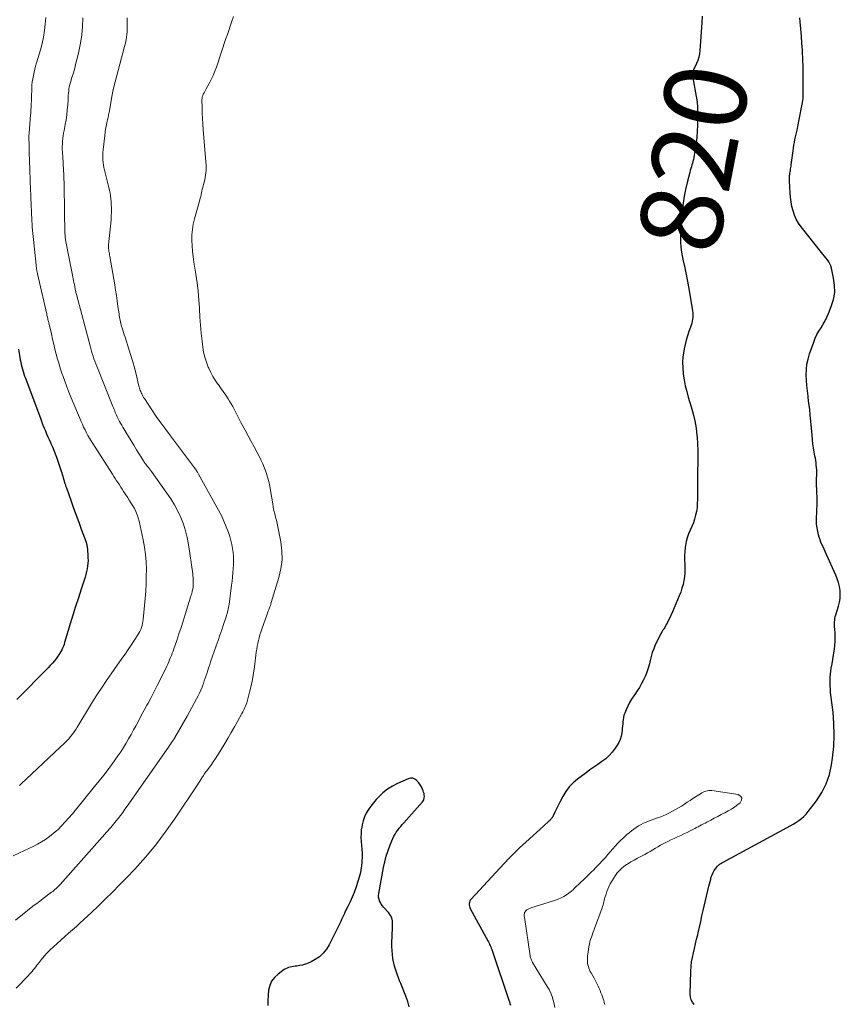
# Model space of a CAD drawing. Units: feet. Extents: x 1915000 to 1920046, y 550000 to 555003.
# Drawn here: x 1917024 to 1917224, y 550150 to 550390 of the extents above; entities that cross this region are included whole.
import ezdxf
from ezdxf.enums import TextEntityAlignment as Align

# ---------------------------------------------------------------- set-up
doc = ezdxf.new("R2010")
doc.units = ezdxf.units.FT
doc.header["$LTSCALE"] = 100
doc.header["$MEASUREMENT"] = 0
for name, color, linetype, lineweight in [('CONTOUR INDEX', 32, 'Continuous', 25), ('CONTOUR INDEX LABEL', 7, 'Continuous', 15), ('CONTOUR INTERMEDIATE', 40, 'Continuous', 15)]:
    doc.layers.add(name, color=color, linetype=linetype, lineweight=lineweight)
doc.styles.add('slant', font='romans.shx', dxfattribs={"oblique": 14.999978})

msp = doc.modelspace()

# ---------------------------------------------------------------- linework, layer by layer
at = {"layer": 'CONTOUR INDEX', "flags": 128}
for points, elevation in [([(1917190.38, 550391.37), (1917190.31, 550389.71), (1917189.85, 550382.98), (1917189.74, 550382.15), (1917189.57, 550381.33), (1917189.32, 550380.54), (1917189, 550379.77), (1917188.49, 550378.71), (1917188.38, 550378.48), (1917188.28, 550378.23), (1917188.19, 550377.99), (1917188.1, 550377.74), (1917188.04, 550377.49), (1917188.01, 550377.24), (1917188.01, 550376.98), (1917188.04, 550376.73), (1917188.29, 550375.4), (1917188.46, 550374.48), (1917188.63, 550373.56), (1917188.79, 550372.63), (1917188.94, 550371.71), (1917188.99, 550371.4), (1917189.13, 550370.31), (1917189.23, 550369.23), (1917189.28, 550368.14), (1917189.28, 550367.04), (1917189.24, 550364.79), (1917189.17, 550363.3), (1917189.06, 550361.81), (1917188.89, 550360.33), (1917188.67, 550358.86), (1917188.32, 550356.82), (1917188.23, 550356.37), (1917188.13, 550355.92), (1917188.01, 550355.47), (1917187.88, 550355.03), (1917187.75, 550354.58), (1917187.61, 550354.14), (1917187.49, 550353.69), (1917187.37, 550353.24), (1917186.73, 550350.78), (1917186.33, 550349.09), (1917185.99, 550347.39), (1917185.73, 550345.68), (1917185.52, 550343.96), (1917185.4, 550342.78), (1917185.29, 550341.49), (1917185.2, 550340.19), (1917185.13, 550338.89), (1917185.09, 550337.59), (1917185.11, 550336.29), (1917185.19, 550335), (1917185.37, 550333.72), (1917185.6, 550332.44), (1917185.78, 550331.63), (1917186.14, 550329.95), (1917186.49, 550328.27), (1917186.8, 550326.58), (1917187.11, 550324.89), (1917188.04, 550319.42), (1917188.1, 550318.91), (1917188.13, 550318.41), (1917188.11, 550317.91), (1917188.06, 550317.4), (1917187.98, 550316.9), (1917187.86, 550316.41), (1917187.72, 550315.92), (1917187.56, 550315.44), (1917187.14, 550314.36), (1917186.79, 550313.34), (1917186.47, 550312.3), (1917186.2, 550311.25), (1917185.98, 550310.19), (1917185.88, 550309.6), (1917185.7, 550308.24), (1917185.6, 550306.87), (1917185.63, 550305.51), (1917185.74, 550304.14), (1917185.76, 550304), (1917185.99, 550302.57), (1917186.26, 550301.15), (1917186.61, 550299.74), (1917187, 550298.35), (1917187.73, 550296.04), (1917188.21, 550294.3), (1917188.61, 550292.55), (1917188.9, 550290.77), (1917189.11, 550288.98), (1917189.14, 550288.6), (1917189.25, 550286.99), (1917189.32, 550285.38), (1917189.33, 550283.76), (1917189.31, 550282.14), (1917189.26, 550280.53), (1917189.23, 550278.91), (1917189.22, 550277.29), (1917189.22, 550275.68), (1917189.23, 550273.38), (1917189.2, 550272.41), (1917189.13, 550271.45), (1917188.98, 550270.49), (1917188.79, 550269.54), (1917188.53, 550268.61), (1917188.23, 550267.69), (1917187.87, 550266.79), (1917187.46, 550265.91), (1917187.45, 550265.89), (1917187.05, 550264.99), (1917186.72, 550264.07), (1917186.49, 550263.12), (1917186.31, 550262.16), (1917186.24, 550261.65), (1917186.15, 550260.62), (1917186.09, 550259.6), (1917186.1, 550258.57), (1917186.15, 550257.55), (1917186.16, 550257.43), (1917186.19, 550256.46), (1917186.18, 550255.5), (1917186.08, 550254.54), (1917185.93, 550253.59), (1917185.71, 550252.64), (1917185.45, 550251.71), (1917185.14, 550250.79), (1917184.79, 550249.89), (1917183.15, 550246), (1917182.67, 550244.92), (1917182.15, 550243.85), (1917181.59, 550242.8), (1917181, 550241.77), (1917180.82, 550241.47), (1917180.31, 550240.6), (1917179.83, 550239.71), (1917179.38, 550238.81), (1917178.95, 550237.89), (1917178.57, 550236.96), (1917178.22, 550236.01), (1917177.93, 550235.04), (1917177.68, 550234.07), (1917177.5, 550233.27), (1917177.23, 550232.26), (1917176.92, 550231.27), (1917176.53, 550230.31), (1917176.1, 550229.36), (1917175.62, 550228.44), (1917175.1, 550227.54), (1917174.54, 550226.66), (1917173.94, 550225.81), (1917173.72, 550225.5), (1917173.17, 550224.68), (1917172.66, 550223.84), (1917172.22, 550222.96)], 820), ([(1917188.42, 550150.14), (1917188.01, 550150.7), (1917187.7, 550151.3), (1917187.54, 550151.95), (1917187.47, 550152.65), (1917187.61, 550158.26), (1917187.68, 550159.39), (1917187.8, 550160.51), (1917187.99, 550161.62), (1917188.23, 550162.73), (1917188.51, 550163.83), (1917188.77, 550164.94), (1917189.03, 550166.04), (1917189.29, 550167.15), (1917189.4, 550167.65), (1917189.71, 550169.01), (1917190.02, 550170.37), (1917190.33, 550171.73), (1917190.65, 550173.09), (1917192.04, 550179.02), (1917192.17, 550179.58), (1917192.32, 550180.14), (1917192.46, 550180.7), (1917192.62, 550181.26), (1917192.8, 550181.8), (1917193.03, 550182.32), (1917193.32, 550182.81), (1917193.65, 550183.28), (1917194.15, 550183.9), (1917194.29, 550184.06), (1917194.44, 550184.21), (1917194.61, 550184.34), (1917194.79, 550184.46), (1917194.97, 550184.57), (1917195.16, 550184.68), (1917195.35, 550184.79), (1917195.54, 550184.89), (1917211.15, 550193.31), (1917211.87, 550193.7), (1917212.57, 550194.12), (1917213.26, 550194.55), (1917213.94, 550195), (1917214.59, 550195.49), (1917215.2, 550196.01), (1917215.76, 550196.6), (1917216.29, 550197.22), (1917218.28, 550199.82), (1917219.59, 550201.85), (1917220.68, 550203.97), (1917221.43, 550206.23), (1917221.96, 550208.59), (1917222.2, 550210.29), (1917222.49, 550213.09), (1917222.63, 550215.89), (1917222.55, 550218.68), (1917222.32, 550221.49), (1917221.82, 550225.62), (1917221.74, 550226.36), (1917221.67, 550227.09), (1917221.63, 550227.83), (1917221.59, 550228.56), (1917221.58, 550229.3), (1917221.61, 550230.03), (1917221.68, 550230.77), (1917221.78, 550231.49), (1917221.89, 550232.19), (1917222.07, 550233.26), (1917222.25, 550234.34), (1917222.42, 550235.42), (1917222.6, 550236.49), (1917222.64, 550236.77), (1917222.77, 550237.75), (1917222.84, 550238.73), (1917222.85, 550239.72), (1917222.81, 550240.71), (1917222.72, 550241.83), (1917222.7, 550242.25), (1917222.68, 550242.68), (1917222.68, 550243.11), (1917222.69, 550243.54), (1917222.73, 550243.96), (1917222.78, 550244.38), (1917222.87, 550244.8), (1917222.99, 550245.21), (1917223.68, 550247.37), (1917223.91, 550248.31), (1917224.06, 550249.26), (1917224.09, 550250.22), (1917224.04, 550251.19), (1917223.88, 550252.15), (1917223.66, 550253.1), (1917223.36, 550254.02), (1917223, 550254.93), (1917220.67, 550260.11), (1917220.41, 550260.69), (1917220.15, 550261.26), (1917219.89, 550261.83), (1917219.62, 550262.41), (1917219.37, 550262.99), (1917219.15, 550263.57), (1917218.96, 550264.17), (1917218.79, 550264.78), (1917218.6, 550265.57), (1917218.43, 550266.48), (1917218.31, 550267.4), (1917218.27, 550268.32), (1917218.29, 550269.24), (1917218.33, 550269.86), (1917218.36, 550270.48), (1917218.39, 550271.1), (1917218.41, 550271.73), (1917218.43, 550272.35), (1917218.43, 550272.97), (1917218.43, 550273.6), (1917218.41, 550274.22), (1917218.39, 550274.84), (1917218.37, 550275.17), (1917218.34, 550275.95), (1917218.32, 550276.74), (1917218.31, 550277.53), (1917218.32, 550278.31), (1917218.34, 550279.54), (1917218.34, 550280.1), (1917218.33, 550280.66), (1917218.29, 550281.22), (1917218.24, 550281.78), (1917218.17, 550282.34), (1917218.09, 550282.89), (1917218.01, 550283.45), (1917217.91, 550284), (1917217.74, 550284.95), (1917217.58, 550285.98), (1917217.43, 550287.01), (1917217.3, 550288.04), (1917217.2, 550289.08), (1917216.9, 550292.51), (1917216.77, 550293.96), (1917216.62, 550295.41), (1917216.45, 550296.85), (1917216.28, 550298.3), (1917216.24, 550298.58), (1917216.09, 550299.88), (1917215.96, 550301.19), (1917215.87, 550302.5), (1917215.8, 550303.82), (1917215.82, 550305.12), (1917215.95, 550306.41), (1917216.22, 550307.67), (1917216.59, 550308.92), (1917217.62, 550311.81), (1917217.99, 550312.73), (1917218.39, 550313.62), (1917218.87, 550314.48), (1917219.39, 550315.31), (1917219.91, 550316.15), (1917220.4, 550317), (1917220.83, 550317.89), (1917221.23, 550318.79), (1917221.9, 550320.47), (1917222.41, 550322.18), (1917222.72, 550323.9), (1917222.7, 550325.66), (1917222.47, 550327.43), (1917221.92, 550329.87), (1917221.76, 550330.42), (1917221.55, 550330.94), (1917221.27, 550331.42), (1917220.94, 550331.89), (1917220.58, 550332.34), (1917220.22, 550332.78), (1917219.86, 550333.23), (1917219.5, 550333.68), (1917214.54, 550339.92), (1917213.91, 550340.83), (1917213.35, 550341.78), (1917212.92, 550342.79), (1917212.56, 550343.84), (1917212.3, 550344.93), (1917212.09, 550346.03), (1917211.95, 550347.14), (1917211.86, 550348.25), (1917211.71, 550351.2), (1917211.7, 550351.51), (1917211.7, 550351.81), (1917211.71, 550352.12), (1917211.73, 550352.43), (1917211.76, 550352.73), (1917211.8, 550353.03), (1917211.84, 550353.34), (1917211.9, 550353.64), (1917211.91, 550353.72), (1917211.98, 550354.07), (1917212.04, 550354.41), (1917212.09, 550354.76), (1917212.13, 550355.11), (1917212.55, 550358.45), (1917212.64, 550359.16), (1917212.75, 550359.86), (1917212.88, 550360.56), (1917213.03, 550361.26), (1917213.53, 550363.54), (1917213.81, 550364.82), (1917214.07, 550366.1), (1917214.32, 550367.38), (1917214.57, 550368.66), (1917214.87, 550370.27), (1917214.94, 550370.75), (1917215, 550371.23), (1917215.04, 550371.71), (1917215.05, 550372.19), (1917215.07, 550375.14), (1917215.07, 550377.04), (1917215.03, 550378.93), (1917214.96, 550380.82), (1917214.86, 550382.72), (1917214.84, 550383.03), (1917214.72, 550384.77), (1917214.6, 550386.5), (1917214.47, 550388.23), (1917214.33, 550389.97), (1917214.25, 550390.96)], 820), ([(1917023.53, 550310.12), (1917024, 550307.5), (1917024.12, 550306.92), (1917024.24, 550306.35), (1917024.38, 550305.78), (1917024.53, 550305.21), (1917024.7, 550304.64), (1917024.87, 550304.08), (1917025.06, 550303.52), (1917025.26, 550302.97), (1917028.97, 550292.96), (1917029.25, 550292.24), (1917029.53, 550291.53), (1917029.82, 550290.82), (1917030.12, 550290.11), (1917030.43, 550289.41), (1917030.73, 550288.71), (1917031.05, 550288), (1917031.36, 550287.3), (1917031.46, 550287.06), (1917031.82, 550286.24), (1917032.16, 550285.41), (1917032.49, 550284.57), (1917032.79, 550283.73), (1917033.84, 550280.75), (1917033.99, 550280.33), (1917034.12, 550279.9), (1917034.25, 550279.48), (1917034.37, 550279.05), (1917034.48, 550278.65), (1917034.55, 550278.42), (1917034.61, 550278.19), (1917034.68, 550277.96), (1917034.74, 550277.74), (1917034.77, 550277.64), (1917034.82, 550277.46), (1917034.88, 550277.28), (1917034.93, 550277.1), (1917034.99, 550276.93), (1917035.05, 550276.75), (1917035.12, 550276.57), (1917035.18, 550276.39), (1917035.24, 550276.21), (1917036.38, 550273.02), (1917037, 550271.3), (1917037.62, 550269.59), (1917038.24, 550267.88), (1917038.87, 550266.17), (1917040.03, 550263), (1917040.08, 550262.87), (1917040.12, 550262.75), (1917040.16, 550262.62), (1917040.19, 550262.5), (1917040.22, 550262.37), (1917040.25, 550262.24), (1917040.26, 550262.11), (1917040.28, 550261.98), (1917040.47, 550259.86), (1917040.51, 550259.18), (1917040.52, 550258.49), (1917040.48, 550257.81), (1917040.41, 550257.13), (1917040.29, 550256.45), (1917040.16, 550255.78), (1917039.99, 550255.11), (1917039.79, 550254.46), (1917038.85, 550251.53), (1917038.17, 550249.41), (1917037.5, 550247.29), (1917036.85, 550245.17), (1917036.2, 550243.04), (1917034.82, 550238.46), (1917034.67, 550238.01), (1917034.51, 550237.57), (1917034.33, 550237.13), (1917034.13, 550236.71), (1917033.92, 550236.29), (1917033.68, 550235.88), (1917033.43, 550235.49), (1917033.15, 550235.11), (1917032.79, 550234.63), (1917032.31, 550234.02), (1917031.82, 550233.43), (1917031.3, 550232.85), (1917030.77, 550232.29), (1917023.17, 550224.6)], 840), ([(1917172.22, 550222.96), (1917171.82, 550222.06), (1917171.48, 550221.23), (1917171.31, 550220.72), (1917171.17, 550220.2), (1917171.09, 550219.68), (1917171.03, 550219.14), (1917171, 550218.6), (1917170.96, 550218.07), (1917170.9, 550217.53), (1917170.84, 550216.99), (1917170.75, 550216.42), (1917170.58, 550215.62), (1917170.35, 550214.84), (1917170.02, 550214.1), (1917169.62, 550213.39), (1917169.16, 550212.68), (1917168.46, 550211.75), (1917167.7, 550210.88), (1917166.84, 550210.11), (1917165.9, 550209.4), (1917164.93, 550208.74), (1917163.95, 550208.08), (1917162.99, 550207.39), (1917162.04, 550206.7), (1917159.93, 550205.14), (1917158.87, 550204.23), (1917157.9, 550203.24), (1917157.08, 550202.12), (1917156.36, 550200.93), (1917155.73, 550199.69), (1917155.41, 550199.04), (1917155.09, 550198.39), (1917154.77, 550197.75), (1917154.45, 550197.1), (1917154, 550196.15), (1917153.91, 550195.97), (1917153.81, 550195.81), (1917153.7, 550195.65), (1917153.58, 550195.49), (1917153.45, 550195.34), (1917153.32, 550195.2), (1917153.18, 550195.06), (1917153.04, 550194.92), (1917151.64, 550193.63), (1917150.79, 550192.85), (1917149.94, 550192.07), (1917149.08, 550191.3), (1917148.23, 550190.53), (1917147.25, 550189.65), (1917145.92, 550188.43), (1917144.61, 550187.18), (1917143.34, 550185.89), (1917142.09, 550184.58), (1917133.99, 550175.84), (1917133.81, 550175.59), (1917133.66, 550175.33), (1917133.57, 550175.04), (1917133.52, 550174.74), (1917133.53, 550174.43), (1917133.57, 550174.12), (1917133.66, 550173.83), (1917133.79, 550173.54), (1917138.06, 550165.7), (1917138.22, 550165.4), (1917138.37, 550165.11), (1917138.51, 550164.81), (1917138.65, 550164.51), (1917138.78, 550164.2), (1917138.91, 550163.9), (1917139.02, 550163.59), (1917139.13, 550163.27), (1917143.2, 550151.16), (1917143.34, 550150.76), (1917143.48, 550150.37), (1917143.64, 550149.97)], 820), ([(1917118.89, 550149.58), (1917118.53, 550150.86), (1917118.09, 550152.13), (1917116.84, 550155.22), (1917116.56, 550155.92), (1917116.28, 550156.62), (1917116.02, 550157.32), (1917115.76, 550158.03), (1917115.52, 550158.74), (1917115.31, 550159.46), (1917115.14, 550160.19), (1917114.99, 550160.93), (1917114.92, 550161.38), (1917114.79, 550162.35), (1917114.7, 550163.33), (1917114.67, 550164.31), (1917114.68, 550165.29), (1917114.74, 550166.8), (1917114.76, 550167.55), (1917114.79, 550168.31), (1917114.82, 550169.07), (1917114.84, 550169.83), (1917114.78, 550170.56), (1917114.62, 550171.25), (1917114.3, 550171.88), (1917113.89, 550172.48), (1917112.64, 550173.88), (1917112.35, 550174.24), (1917112.09, 550174.62), (1917111.86, 550175.01), (1917111.67, 550175.43), (1917111.53, 550175.86), (1917111.44, 550176.29), (1917111.43, 550176.74), (1917111.47, 550177.19), (1917112.63, 550183.55), (1917112.94, 550184.96), (1917113.3, 550186.35), (1917113.75, 550187.72), (1917114.26, 550189.08), (1917114.92, 550190.67), (1917115.16, 550191.2), (1917115.44, 550191.72), (1917115.75, 550192.21), (1917116.09, 550192.69), (1917116.45, 550193.15), (1917116.82, 550193.61), (1917117.2, 550194.06), (1917117.59, 550194.5), (1917122.15, 550199.61), (1917122.35, 550199.9), (1917122.5, 550200.2), (1917122.58, 550200.54), (1917122.61, 550200.89), (1917122.57, 550201.25), (1917122.51, 550201.6), (1917122.41, 550201.95), (1917122.29, 550202.29), (1917122.12, 550202.69), (1917121.86, 550203.22), (1917121.58, 550203.72), (1917121.25, 550204.2), (1917120.88, 550204.65), (1917120.77, 550204.78), (1917120.29, 550205.14), (1917119.78, 550205.36), (1917119.23, 550205.37), (1917118.65, 550205.24), (1917116.07, 550204.08), (1917114.79, 550203.42), (1917113.58, 550202.66), (1917112.47, 550201.76), (1917111.42, 550200.77), (1917110.84, 550200.15), (1917110.17, 550199.38), (1917109.53, 550198.57), (1917108.96, 550197.72), (1917108.43, 550196.83), (1917108, 550195.91), (1917107.64, 550194.96), (1917107.39, 550193.98), (1917107.22, 550192.97), (1917107.21, 550192.81), (1917107.14, 550191.85), (1917107.12, 550190.89), (1917107.16, 550189.92), (1917107.24, 550188.96), (1917107.33, 550188), (1917107.39, 550187.03), (1917107.38, 550186.07), (1917107.34, 550185.1), (1917107.31, 550184.69), (1917107.18, 550183.52), (1917106.99, 550182.37), (1917106.71, 550181.23), (1917106.37, 550180.11), (1917105.86, 550178.63), (1917105.43, 550177.47), (1917104.98, 550176.31), (1917104.47, 550175.18), (1917103.94, 550174.06), (1917103.31, 550172.8), (1917103.08, 550172.32), (1917102.84, 550171.83), (1917102.62, 550171.35), (1917102.4, 550170.85), (1917102.19, 550170.36), (1917101.96, 550169.88), (1917101.73, 550169.39), (1917101.5, 550168.91), (1917099.39, 550164.69), (1917098.71, 550163.6), (1917097.93, 550162.62), (1917096.98, 550161.8), (1917095.92, 550161.08), (1917094.94, 550160.55), (1917094.27, 550160.22), (1917093.58, 550159.95), (1917092.87, 550159.76), (1917092.14, 550159.62), (1917091.47, 550159.52), (1917091.06, 550159.46), (1917090.66, 550159.4), (1917090.25, 550159.33), (1917089.85, 550159.26), (1917089.46, 550159.17), (1917089.08, 550159.03), (1917088.72, 550158.85), (1917088.38, 550158.64), (1917086.91, 550157.57), (1917086.04, 550156.75), (1917085.33, 550155.84), (1917084.87, 550154.77), (1917084.58, 550153.62), (1917084.46, 550152.37), (1917084.38, 550151.13), (1917084.37, 550149.88)], 820)]:
    msp.add_lwpolyline(points, dxfattribs=dict(at, elevation=elevation))
at = {"layer": 'CONTOUR INTERMEDIATE', "flags": 128}
for points, elevation in [([(1917039.25, 550390.94), (1917039.17, 550388.87), (1917038.99, 550386.81), (1917038.68, 550384.77), (1917038.27, 550382.73), (1917037.86, 550381), (1917037.58, 550379.85), (1917037.28, 550378.7), (1917036.95, 550377.55), (1917036.61, 550376.42), (1917036.21, 550375.13), (1917036.08, 550374.64), (1917035.96, 550374.13), (1917035.87, 550373.63), (1917035.8, 550373.12), (1917035.76, 550372.6), (1917035.71, 550372.09), (1917035.67, 550371.57), (1917035.64, 550371.05), (1917035.56, 550369.67), (1917035.46, 550368.46), (1917035.34, 550367.26), (1917035.16, 550366.07), (1917034.95, 550364.88), (1917034.68, 550363.48), (1917034.56, 550362.82), (1917034.46, 550362.16), (1917034.37, 550361.5), (1917034.3, 550360.83), (1917034.26, 550360.17), (1917034.24, 550359.5), (1917034.24, 550358.83), (1917034.27, 550358.16), (1917034.43, 550355.63), (1917034.47, 550354.95), (1917034.52, 550354.27), (1917034.55, 550353.59), (1917034.59, 550352.91), (1917034.62, 550352.23), (1917034.65, 550351.55), (1917034.67, 550350.86), (1917034.69, 550350.18), (1917034.81, 550343.69), (1917034.82, 550343.59), (1917034.82, 550343.51), (1917034.88, 550338.74), (1917034.89, 550338.49), (1917034.9, 550338.25), (1917034.91, 550338.01), (1917034.93, 550337.76), (1917034.96, 550337.52), (1917034.98, 550337.28), (1917035.02, 550337.03), (1917035.06, 550336.79), (1917035.28, 550335.57), (1917035.43, 550334.72), (1917035.59, 550333.87), (1917035.75, 550333.02), (1917035.92, 550332.17), (1917036.83, 550327.73), (1917036.92, 550327.27), (1917037.01, 550326.8), (1917037.1, 550326.34), (1917037.19, 550325.87), (1917037.27, 550325.45), (1917037.31, 550325.19), (1917037.36, 550324.94), (1917037.41, 550324.69), (1917037.46, 550324.43), (1917037.51, 550324.18), (1917037.57, 550323.93), (1917037.63, 550323.68), (1917037.7, 550323.43), (1917041.03, 550310.88), (1917041.2, 550310.25), (1917041.38, 550309.62), (1917041.57, 550309), (1917041.77, 550308.37), (1917041.98, 550307.76), (1917042.2, 550307.14), (1917042.43, 550306.53), (1917042.67, 550305.92), (1917046.6, 550296.1), (1917046.74, 550295.74), (1917046.88, 550295.38), (1917047.03, 550295.02), (1917047.18, 550294.66), (1917047.33, 550294.3), (1917047.48, 550293.95), (1917047.65, 550293.6), (1917047.82, 550293.25), (1917047.97, 550292.95), (1917048.22, 550292.46), (1917048.48, 550291.98), (1917048.76, 550291.5), (1917049.04, 550291.02), (1917049.77, 550289.82), (1917050.43, 550288.75), (1917051.08, 550287.68), (1917051.74, 550286.61), (1917052.39, 550285.53), (1917054.06, 550282.81), (1917054.13, 550282.7), (1917054.19, 550282.6), (1917054.26, 550282.49), (1917054.33, 550282.39), (1917054.4, 550282.29), (1917054.48, 550282.18), (1917054.55, 550282.08), (1917054.63, 550281.98), (1917054.98, 550281.52), (1917055.24, 550281.19), (1917055.49, 550280.86), (1917055.73, 550280.53), (1917055.98, 550280.19), (1917059.79, 550274.93), (1917060.75, 550273.51), (1917061.65, 550272.05), (1917062.45, 550270.54), (1917063.19, 550268.99), (1917063.81, 550267.39), (1917064.34, 550265.77), (1917064.74, 550264.12), (1917065.05, 550262.43), (1917066.06, 550255.26), (1917066.12, 550254.79), (1917066.17, 550254.31), (1917066.19, 550253.83), (1917066.2, 550253.35), (1917066.2, 550252.86), (1917066.2, 550252.62), (1917066.19, 550252.39), (1917066.17, 550252.16), (1917066.14, 550251.93), (1917066.1, 550251.7), (1917066.06, 550251.47), (1917066.01, 550251.25), (1917065.96, 550251.02), (1917065.91, 550250.84), (1917065.83, 550250.52), (1917065.74, 550250.21), (1917065.65, 550249.89), (1917065.56, 550249.58), (1917064.23, 550245.29), (1917063.74, 550243.71), (1917063.23, 550242.13), (1917062.7, 550240.56), (1917062.17, 550238.99), (1917061.45, 550236.94), (1917061.26, 550236.4), (1917061.06, 550235.87), (1917060.86, 550235.33), (1917060.66, 550234.8), (1917060.44, 550234.27), (1917060.22, 550233.74), (1917059.99, 550233.22), (1917059.74, 550232.71), (1917058.14, 550229.4), (1917057.42, 550227.95), (1917056.69, 550226.5), (1917055.93, 550225.07), (1917055.16, 550223.64), (1917054.89, 550223.15), (1917054.25, 550221.97), (1917053.61, 550220.79), (1917052.97, 550219.6), (1917052.34, 550218.42), (1917052.24, 550218.23), (1917051.65, 550217.14), (1917051.05, 550216.06), (1917050.43, 550214.98), (1917049.81, 550213.91), (1917049.16, 550212.86), (1917048.49, 550211.82), (1917047.8, 550210.79), (1917047.09, 550209.78), (1917046.46, 550208.92), (1917045.41, 550207.49), (1917044.34, 550206.08), (1917043.25, 550204.69), (1917042.14, 550203.31), (1917036.71, 550196.66), (1917035.86, 550195.66), (1917034.98, 550194.68), (1917034.07, 550193.73), (1917033.13, 550192.8), (1917032.93, 550192.61), (1917032.05, 550191.83), (1917031.14, 550191.1), (1917030.18, 550190.44), (1917029.19, 550189.82), (1917028.16, 550189.25), (1917027.12, 550188.7), (1917026.07, 550188.18), (1917025.01, 550187.68), (1917022.27, 550186.44)], 832), ([(1917050.09, 550390.91), (1917050.11, 550388.62), (1917050.1, 550388.03), (1917050.07, 550387.44), (1917050.02, 550386.85), (1917049.94, 550386.26), (1917049.84, 550385.67), (1917049.73, 550385.09), (1917049.59, 550384.51), (1917049.45, 550383.94), (1917046.74, 550373.76), (1917046.64, 550373.36), (1917046.55, 550372.97), (1917046.46, 550372.57), (1917046.39, 550372.16), (1917045.65, 550367.86), (1917045.61, 550367.68), (1917045.58, 550367.51), (1917045.55, 550367.33), (1917045.51, 550367.16), (1917045.48, 550366.98), (1917045.44, 550366.81), (1917045.4, 550366.64), (1917045.36, 550366.46), (1917045.1, 550365.3), (1917044.94, 550364.54), (1917044.8, 550363.78), (1917044.69, 550363.01), (1917044.59, 550362.24), (1917044.19, 550358.71), (1917044.14, 550358.09), (1917044.11, 550357.48), (1917044.11, 550356.86), (1917044.14, 550356.24), (1917044.2, 550355.62), (1917044.28, 550355.01), (1917044.4, 550354.4), (1917044.53, 550353.8), (1917045.11, 550351.52), (1917045.28, 550350.85), (1917045.44, 550350.18), (1917045.61, 550349.51), (1917045.77, 550348.84), (1917045.91, 550348.16), (1917046.03, 550347.48), (1917046.12, 550346.8), (1917046.18, 550346.11), (1917046.21, 550345.54), (1917046.25, 550344.56), (1917046.25, 550343.58), (1917046.21, 550342.6), (1917046.14, 550341.62), (1917045.54, 550335.54), (1917045.53, 550335.4), (1917045.52, 550335.26), (1917045.52, 550335.12), (1917045.52, 550334.97), (1917045.52, 550334.83), (1917045.53, 550334.69), (1917045.55, 550334.55), (1917045.57, 550334.41), (1917045.63, 550334.03), (1917045.68, 550333.7), (1917045.74, 550333.38), (1917045.79, 550333.05), (1917045.85, 550332.72), (1917047.03, 550325.78), (1917047.24, 550324.47), (1917047.45, 550323.16), (1917047.65, 550321.84), (1917047.83, 550320.53), (1917048.09, 550318.67), (1917048.14, 550318.29), (1917048.2, 550317.9), (1917048.27, 550317.52), (1917048.35, 550317.14), (1917048.43, 550316.76), (1917048.52, 550316.38), (1917048.62, 550316.01), (1917048.73, 550315.64), (1917048.85, 550315.26), (1917049.02, 550314.71), (1917049.2, 550314.15), (1917049.38, 550313.6), (1917049.55, 550313.04), (1917050.51, 550310.07), (1917050.99, 550308.55), (1917051.44, 550307.02), (1917051.86, 550305.49), (1917052.25, 550303.94), (1917052.87, 550301.41), (1917052.94, 550301.13), (1917053.02, 550300.85), (1917053.1, 550300.57), (1917053.18, 550300.3), (1917053.27, 550300.03), (1917053.37, 550299.76), (1917053.48, 550299.49), (1917053.6, 550299.23), (1917053.63, 550299.17), (1917053.78, 550298.88), (1917053.93, 550298.6), (1917054.1, 550298.32), (1917054.27, 550298.05), (1917056.09, 550295.31), (1917057.19, 550293.68), (1917058.32, 550292.07), (1917059.47, 550290.47), (1917060.64, 550288.89), (1917066.52, 550281.1), (1917066.57, 550281.04), (1917066.62, 550280.97), (1917066.67, 550280.91), (1917066.72, 550280.84), (1917066.78, 550280.78), (1917066.82, 550280.72), (1917066.87, 550280.65), (1917066.91, 550280.59), (1917066.95, 550280.53), (1917066.99, 550280.47), (1917067.03, 550280.4), (1917067.07, 550280.34), (1917067.16, 550280.18), (1917067.23, 550280.04), (1917067.31, 550279.89), (1917067.39, 550279.75), (1917067.47, 550279.61), (1917072.36, 550270.81), (1917073.06, 550269.48), (1917073.7, 550268.12), (1917074.27, 550266.73), (1917074.8, 550265.32), (1917075.12, 550264.36), (1917075.41, 550263.4), (1917075.65, 550262.44), (1917075.81, 550261.46), (1917075.93, 550260.47), (1917075.99, 550259.47), (1917076.02, 550258.48), (1917076, 550257.48), (1917075.95, 550256.48), (1917075.87, 550255.47), (1917075.78, 550254.47), (1917075.67, 550253.48), (1917075.55, 550252.48), (1917074.93, 550247.79), (1917074.87, 550247.41), (1917074.81, 550247.02), (1917074.73, 550246.64), (1917074.64, 550246.26), (1917074.55, 550245.88), (1917074.45, 550245.5), (1917074.33, 550245.12), (1917074.22, 550244.75), (1917073.6, 550242.89), (1917073.16, 550241.58), (1917072.72, 550240.28), (1917072.27, 550238.98), (1917071.82, 550237.69), (1917070.44, 550233.76), (1917070.21, 550233.1), (1917069.98, 550232.44), (1917069.77, 550231.77), (1917069.56, 550231.1), (1917069.34, 550230.44), (1917069.13, 550229.77), (1917068.9, 550229.1), (1917068.68, 550228.44), (1917068.62, 550228.29), (1917068.35, 550227.56), (1917068.05, 550226.84), (1917067.73, 550226.13), (1917067.38, 550225.43), (1917067, 550224.7), (1917066.44, 550223.65), (1917065.88, 550222.6), (1917065.31, 550221.56), (1917064.72, 550220.52), (1917061.74, 550215.26), (1917061.69, 550215.18), (1917061.17, 550214.44), (1917060.91, 550214.07), (1917060.65, 550213.7), (1917060.39, 550213.33), (1917060.13, 550212.96), (1917050.05, 550198.52), (1917049.52, 550197.77), (1917048.98, 550197.03), (1917048.43, 550196.29), (1917047.88, 550195.56), (1917047.42, 550194.97), (1917047.08, 550194.55), (1917046.74, 550194.12), (1917046.4, 550193.71), (1917046.05, 550193.3), (1917045.69, 550192.89), (1917045.34, 550192.48), (1917044.98, 550192.07), (1917044.62, 550191.67), (1917033.72, 550179.44), (1917033.48, 550179.17), (1917033.23, 550178.91), (1917032.98, 550178.67), (1917032.72, 550178.42), (1917032.45, 550178.18), (1917032.18, 550177.95), (1917031.9, 550177.73), (1917031.61, 550177.51), (1917029.61, 550176.02), (1917028.33, 550175.06), (1917027.05, 550174.09), (1917025.79, 550173.1), (1917024.53, 550172.1), (1917022.84, 550170.75)], 828), ([(1917075.99, 550391.27), (1917075.53, 550389.88), (1917075.19, 550388.88), (1917074.86, 550387.88), (1917074.52, 550386.88), (1917074.19, 550385.89), (1917071.88, 550378.94), (1917071.5, 550377.9), (1917071.08, 550376.88), (1917070.6, 550375.89), (1917070.09, 550374.91), (1917069.36, 550373.62), (1917069.18, 550373.31), (1917069, 550372.99), (1917068.83, 550372.67), (1917068.65, 550372.35), (1917068.5, 550372.02), (1917068.39, 550371.68), (1917068.34, 550371.33), (1917068.32, 550370.97), (1917068.37, 550369.04), (1917068.41, 550367.71), (1917068.47, 550366.38), (1917068.54, 550365.05), (1917068.64, 550363.73), (1917069.32, 550354.82), (1917069.34, 550354.25), (1917069.34, 550353.68), (1917069.29, 550353.11), (1917069.22, 550352.54), (1917069.12, 550351.98), (1917069, 550351.42), (1917068.87, 550350.86), (1917068.73, 550350.3), (1917068.63, 550349.97), (1917068.52, 550349.54), (1917068.41, 550349.11), (1917068.32, 550348.67), (1917068.22, 550348.23), (1917068.13, 550347.8), (1917068.03, 550347.36), (1917067.92, 550346.93), (1917067.81, 550346.5), (1917066.51, 550341.87), (1917066.21, 550340.58), (1917065.99, 550339.27), (1917065.88, 550337.95), (1917065.86, 550336.62), (1917065.92, 550335.29), (1917066.02, 550333.96), (1917066.18, 550332.64), (1917066.37, 550331.32), (1917066.86, 550328.35), (1917067.16, 550326.29), (1917067.4, 550324.23), (1917067.58, 550322.16), (1917067.7, 550320.09), (1917067.71, 550319.9), (1917067.81, 550317.92), (1917067.95, 550315.94), (1917068.13, 550313.97), (1917068.35, 550312), (1917068.53, 550310.59), (1917068.73, 550309.34), (1917069.01, 550308.1), (1917069.4, 550306.9), (1917069.85, 550305.71), (1917069.97, 550305.43), (1917070.45, 550304.42), (1917070.97, 550303.43), (1917071.56, 550302.49), (1917072.19, 550301.57), (1917072.25, 550301.5), (1917072.88, 550300.63), (1917073.5, 550299.75), (1917074.11, 550298.85), (1917074.7, 550297.95), (1917075.07, 550297.38), (1917075.45, 550296.75), (1917075.82, 550296.12), (1917076.17, 550295.47), (1917076.5, 550294.81), (1917076.83, 550294.14), (1917077.16, 550293.48), (1917077.5, 550292.83), (1917077.85, 550292.18), (1917078.87, 550290.31), (1917079.61, 550288.95), (1917080.35, 550287.58), (1917081.09, 550286.21), (1917081.82, 550284.84), (1917082.22, 550284.09), (1917082.73, 550283.08), (1917083.2, 550282.06), (1917083.61, 550281.01), (1917083.99, 550279.95), (1917084.32, 550278.86), (1917084.61, 550277.77), (1917084.85, 550276.67), (1917085.06, 550275.56), (1917085.58, 550272.35), (1917085.73, 550271.54), (1917085.9, 550270.72), (1917086.08, 550269.92), (1917086.29, 550269.11), (1917086.5, 550268.31), (1917086.7, 550267.5), (1917086.87, 550266.69), (1917087.04, 550265.88), (1917087.57, 550263.08), (1917087.82, 550260.87), (1917087.86, 550258.67), (1917087.59, 550256.49), (1917087.1, 550254.32), (1917085.25, 550248.22), (1917085.14, 550247.86), (1917085.02, 550247.5), (1917084.89, 550247.15), (1917084.75, 550246.8), (1917084.62, 550246.45), (1917084.48, 550246.1), (1917084.35, 550245.75), (1917084.22, 550245.39), (1917082.92, 550241.7), (1917082.69, 550241.02), (1917082.47, 550240.34), (1917082.28, 550239.65), (1917082.1, 550238.96), (1917081.95, 550238.26), (1917081.8, 550237.56), (1917081.69, 550236.85), (1917081.59, 550236.14), (1917081.13, 550232.51), (1917080.91, 550230.97), (1917080.64, 550229.43), (1917080.31, 550227.9), (1917079.94, 550226.38), (1917079.35, 550224.12), (1917079.24, 550223.74), (1917079.11, 550223.36), (1917078.97, 550222.98), (1917078.81, 550222.62), (1917078.64, 550222.25), (1917078.47, 550221.9), (1917078.28, 550221.54), (1917078.09, 550221.19), (1917076.98, 550219.2), (1917076.23, 550217.86), (1917075.46, 550216.52), (1917074.69, 550215.19), (1917073.91, 550213.87), (1917072.75, 550211.94), (1917072.21, 550211.05), (1917071.65, 550210.18), (1917071.06, 550209.33), (1917070.46, 550208.49), (1917069.41, 550207.07), (1917069.31, 550206.95), (1917069.22, 550206.83), (1917069.13, 550206.7), (1917069.03, 550206.58), (1917068.94, 550206.45), (1917068.85, 550206.32), (1917068.77, 550206.19), (1917068.69, 550206.06), (1917068.32, 550205.47), (1917068.05, 550205.04), (1917067.78, 550204.61), (1917067.5, 550204.19), (1917067.23, 550203.77), (1917061.62, 550195.37), (1917059.38, 550192.18), (1917057.03, 550189.08), (1917054.53, 550186.1), (1917051.93, 550183.2), (1917049.88, 550181.04), (1917048.21, 550179.3), (1917046.52, 550177.58), (1917044.8, 550175.88), (1917043.06, 550174.2), (1917041.38, 550172.6), (1917040.47, 550171.73), (1917039.54, 550170.88), (1917038.61, 550170.04), (1917037.67, 550169.2), (1917036.73, 550168.37), (1917035.78, 550167.54), (1917034.84, 550166.7), (1917033.91, 550165.86), (1917032.08, 550164.23), (1917031.29, 550163.48), (1917030.52, 550162.7), (1917029.8, 550161.89), (1917029.1, 550161.05), (1917028.33, 550160.07), (1917028.04, 550159.7), (1917027.75, 550159.32), (1917027.46, 550158.95), (1917027.17, 550158.58), (1917026.88, 550158.21), (1917026.57, 550157.85), (1917026.26, 550157.5), (1917025.94, 550157.15), (1917022.96, 550154.08)], 824), ([(1917030.21, 550391.01), (1917030.08, 550389.41), (1917029.89, 550387.82), (1917029.64, 550386.25), (1917029.3, 550384.69), (1917028.89, 550383.14), (1917027.95, 550379.93), (1917027.74, 550379.17), (1917027.54, 550378.41), (1917027.35, 550377.65), (1917027.18, 550376.88), (1917027.03, 550376.1), (1917026.91, 550375.33), (1917026.83, 550374.54), (1917026.78, 550373.76), (1917026.62, 550369.25), (1917026.61, 550369), (1917026.6, 550368.75), (1917026.59, 550368.5), (1917026.58, 550368.25), (1917026.57, 550368), (1917026.56, 550367.76), (1917026.54, 550367.51), (1917026.52, 550367.26), (1917026.14, 550362.77), (1917026.13, 550362.57), (1917026.11, 550362.37), (1917026.1, 550362.17), (1917026.1, 550361.97), (1917026.09, 550361.77), (1917026.09, 550361.57), (1917026.09, 550361.37), (1917026.1, 550361.16), (1917026.12, 550360.44), (1917026.14, 550359.88), (1917026.15, 550359.32), (1917026.17, 550358.76), (1917026.19, 550358.2), (1917026.34, 550353.82), (1917026.36, 550352.99), (1917026.39, 550352.16), (1917026.42, 550351.33), (1917026.44, 550350.5), (1917026.47, 550349.67), (1917026.5, 550348.84), (1917026.53, 550348.01), (1917026.57, 550347.18), (1917026.6, 550346.61), (1917026.64, 550345.74), (1917026.68, 550344.86), (1917026.71, 550343.99), (1917026.75, 550343.11), (1917026.76, 550342.88), (1917026.8, 550342.12), (1917026.83, 550341.37), (1917026.88, 550340.61), (1917026.92, 550339.85), (1917026.98, 550339.09), (1917027.04, 550338.33), (1917027.11, 550337.58), (1917027.19, 550336.82), (1917027.97, 550329.74), (1917027.99, 550329.58), (1917028.01, 550329.42), (1917028.04, 550329.26), (1917028.06, 550329.1), (1917028.09, 550328.94), (1917028.13, 550328.78), (1917028.16, 550328.62), (1917028.19, 550328.46), (1917030.44, 550318.65), (1917030.5, 550318.39), (1917030.56, 550318.12), (1917030.62, 550317.86), (1917030.68, 550317.6), (1917030.75, 550317.33), (1917030.81, 550317.07), (1917030.87, 550316.81), (1917030.93, 550316.54), (1917031.57, 550313.8), (1917031.86, 550312.56), (1917032.16, 550311.32), (1917032.46, 550310.08), (1917032.77, 550308.85), (1917033.1, 550307.62), (1917033.45, 550306.39), (1917033.83, 550305.18), (1917034.23, 550303.97), (1917034.35, 550303.63), (1917034.84, 550302.26), (1917035.34, 550300.9), (1917035.87, 550299.55), (1917036.42, 550298.2), (1917038.83, 550292.44), (1917039.14, 550291.74), (1917039.45, 550291.05), (1917039.79, 550290.37), (1917040.14, 550289.69), (1917040.5, 550289.02), (1917040.88, 550288.36), (1917041.27, 550287.71), (1917041.68, 550287.07), (1917046.5, 550279.56), (1917046.84, 550279.03), (1917047.17, 550278.51), (1917047.51, 550277.98), (1917047.84, 550277.46), (1917048.17, 550276.93), (1917048.51, 550276.41), (1917048.85, 550275.89), (1917049.19, 550275.37), (1917050.12, 550273.95), (1917050.56, 550273.26), (1917051, 550272.56), (1917051.42, 550271.86), (1917051.83, 550271.15), (1917052.2, 550270.42), (1917052.52, 550269.67), (1917052.77, 550268.9), (1917052.98, 550268.11), (1917053.97, 550263.55), (1917054.3, 550261.78), (1917054.55, 550260), (1917054.69, 550258.21), (1917054.76, 550256.41), (1917054.74, 550254.61), (1917054.69, 550252.8), (1917054.59, 550251), (1917054.45, 550249.21), (1917053.97, 550244.09), (1917053.91, 550243.59), (1917053.82, 550243.09), (1917053.7, 550242.61), (1917053.55, 550242.13), (1917053.37, 550241.66), (1917053.17, 550241.2), (1917052.93, 550240.76), (1917052.67, 550240.33), (1917051.78, 550238.95), (1917051.05, 550237.84), (1917050.32, 550236.74), (1917049.57, 550235.65), (1917048.81, 550234.56), (1917045.04, 550229.2), (1917043.96, 550227.62), (1917042.9, 550226.03), (1917041.88, 550224.41), (1917040.88, 550222.78), (1917038.28, 550218.44), (1917037.91, 550217.84), (1917037.53, 550217.24), (1917037.13, 550216.66), (1917036.71, 550216.09), (1917036.28, 550215.54), (1917035.82, 550215), (1917035.34, 550214.49), (1917034.85, 550213.99), (1917032.35, 550211.62), (1917030.98, 550210.31), (1917029.6, 550209.01), (1917028.22, 550207.71), (1917026.85, 550206.42), (1917024.22, 550203.95), (1917024.15, 550203.89), (1917024.08, 550203.83), (1917024.01, 550203.77), (1917023.93, 550203.72), (1917023.85, 550203.67), (1917023.77, 550203.62)], 836), ([(1917166.64, 550150.11), (1917166.51, 550150.6), (1917166.36, 550151.08), (1917166.2, 550151.55), (1917165.88, 550152.47), (1917165.68, 550153), (1917165.48, 550153.53), (1917165.26, 550154.05), (1917165.03, 550154.57), (1917164.79, 550155.08), (1917164.54, 550155.58), (1917164.28, 550156.08), (1917164, 550156.57), (1917163.26, 550157.85), (1917163.07, 550158.22), (1917162.89, 550158.6), (1917162.74, 550158.99), (1917162.61, 550159.39), (1917162.51, 550159.8), (1917162.43, 550160.21), (1917162.39, 550160.63), (1917162.38, 550161.05), (1917162.38, 550161.12), (1917162.39, 550161.57), (1917162.42, 550162.02), (1917162.47, 550162.48), (1917162.53, 550162.93), (1917162.76, 550164.31), (1917162.87, 550164.87), (1917163, 550165.43), (1917163.16, 550165.99), (1917163.34, 550166.53), (1917163.53, 550167.08), (1917163.72, 550167.62), (1917163.92, 550168.16), (1917164.12, 550168.7), (1917165.98, 550173.72), (1917166.1, 550174.07), (1917166.21, 550174.43), (1917166.31, 550174.8), (1917166.39, 550175.16), (1917166.47, 550175.53), (1917166.56, 550175.9), (1917166.66, 550176.26), (1917166.77, 550176.62), (1917166.92, 550177.09), (1917167.12, 550177.67), (1917167.34, 550178.25), (1917167.59, 550178.82), (1917167.86, 550179.38), (1917167.97, 550179.6), (1917168.33, 550180.25), (1917168.71, 550180.89), (1917169.12, 550181.51), (1917169.55, 550182.11), (1917169.6, 550182.18), (1917170.11, 550182.77), (1917170.66, 550183.33), (1917171.26, 550183.81), (1917171.9, 550184.26), (1917172.16, 550184.42), (1917172.96, 550184.91), (1917173.77, 550185.37), (1917174.59, 550185.82), (1917175.42, 550186.26), (1917175.77, 550186.44), (1917176.42, 550186.78), (1917177.07, 550187.13), (1917177.7, 550187.49), (1917178.33, 550187.87), (1917178.96, 550188.25), (1917179.6, 550188.62), (1917180.24, 550188.98), (1917180.88, 550189.33), (1917181.19, 550189.49), (1917181.97, 550189.9), (1917182.75, 550190.29), (1917183.54, 550190.67), (1917184.33, 550191.03), (1917184.37, 550191.05), (1917185.15, 550191.4), (1917185.92, 550191.77), (1917186.69, 550192.14), (1917187.46, 550192.51), (1917188.13, 550192.85), (1917188.56, 550193.07), (1917188.99, 550193.29), (1917189.41, 550193.51), (1917189.83, 550193.74), (1917190.25, 550193.97), (1917190.67, 550194.2), (1917191.1, 550194.42), (1917191.52, 550194.65), (1917192.49, 550195.15), (1917193.34, 550195.6), (1917194.19, 550196.03), (1917195.04, 550196.47), (1917195.89, 550196.9), (1917196.73, 550197.36), (1917197.55, 550197.84), (1917198.34, 550198.38), (1917199.11, 550198.95), (1917199.67, 550199.39), (1917200, 550200.01), (1917200.07, 550200.57), (1917199.73, 550201.01), (1917199.14, 550201.39), (1917192.77, 550202.33), (1917192.4, 550202.35), (1917192.03, 550202.35), (1917191.67, 550202.3), (1917191.3, 550202.21), (1917190.95, 550202.08), (1917190.6, 550201.94), (1917190.27, 550201.77), (1917189.95, 550201.57), (1917188.14, 550200.39), (1917187.44, 550199.94), (1917186.74, 550199.48), (1917186.04, 550199.02), (1917185.34, 550198.56), (1917184.63, 550198.12), (1917183.91, 550197.69), (1917183.18, 550197.29), (1917182.43, 550196.91), (1917182.41, 550196.9), (1917181.64, 550196.54), (1917180.86, 550196.2), (1917180.07, 550195.89), (1917179.27, 550195.6), (1917178.6, 550195.38), (1917177.96, 550195.15), (1917177.32, 550194.9), (1917176.69, 550194.63), (1917176.07, 550194.35), (1917175.47, 550194.03), (1917174.87, 550193.7), (1917174.3, 550193.33), (1917173.73, 550192.95), (1917173.69, 550192.92), (1917173.12, 550192.49), (1917172.56, 550192.05), (1917172.02, 550191.59), (1917171.49, 550191.11), (1917171.1, 550190.75), (1917170.44, 550190.12), (1917169.8, 550189.47), (1917169.18, 550188.8), (1917168.57, 550188.11), (1917167.97, 550187.41), (1917167.37, 550186.73), (1917166.76, 550186.04), (1917166.15, 550185.37), (1917165.94, 550185.14), (1917165.42, 550184.58), (1917164.9, 550184.03), (1917164.37, 550183.49), (1917163.84, 550182.95), (1917163.3, 550182.41), (1917162.76, 550181.88), (1917162.22, 550181.35), (1917161.67, 550180.82), (1917161.39, 550180.55), (1917160.81, 550180), (1917160.24, 550179.45), (1917159.67, 550178.9), (1917159.09, 550178.36), (1917159.03, 550178.3), (1917158.47, 550177.81), (1917157.88, 550177.34), (1917157.26, 550176.91), (1917156.63, 550176.51), (1917155.96, 550176.15), (1917155.28, 550175.83), (1917154.58, 550175.56), (1917153.87, 550175.31), (1917148.85, 550173.79), (1917148.53, 550173.68), (1917148.22, 550173.55), (1917147.92, 550173.39), (1917147.63, 550173.21), (1917147.46, 550173.09), (1917147.29, 550172.94), (1917147.16, 550172.78), (1917147.07, 550172.58), (1917147.01, 550172.36), (1917146.99, 550172.13), (1917146.98, 550171.9), (1917146.99, 550171.67), (1917147.02, 550171.44), (1917148.41, 550161.98), (1917148.44, 550161.77), (1917148.49, 550161.57), (1917148.55, 550161.37), (1917148.62, 550161.17), (1917148.7, 550160.97), (1917148.78, 550160.78), (1917148.88, 550160.6), (1917148.99, 550160.41), (1917152.59, 550154.56), (1917153.04, 550153.75), (1917153.43, 550152.93), (1917153.76, 550152.07), (1917154.03, 550151.2), (1917154.23, 550150.3), (1917154.4, 550149.4)], 816)]:
    msp.add_lwpolyline(points, dxfattribs=dict(at, elevation=elevation))

# ---------------------------------------------------------------- texts
at = {"layer": 'CONTOUR INDEX LABEL', "style": 'slant', "oblique": 15}
msp.add_text('820', height=20, rotation=79.093, dxfattribs=at).set_placement((1917188.31, 550356.79, 820), align=Align.MIDDLE_CENTER)

doc.saveas('drawing.dxf')
